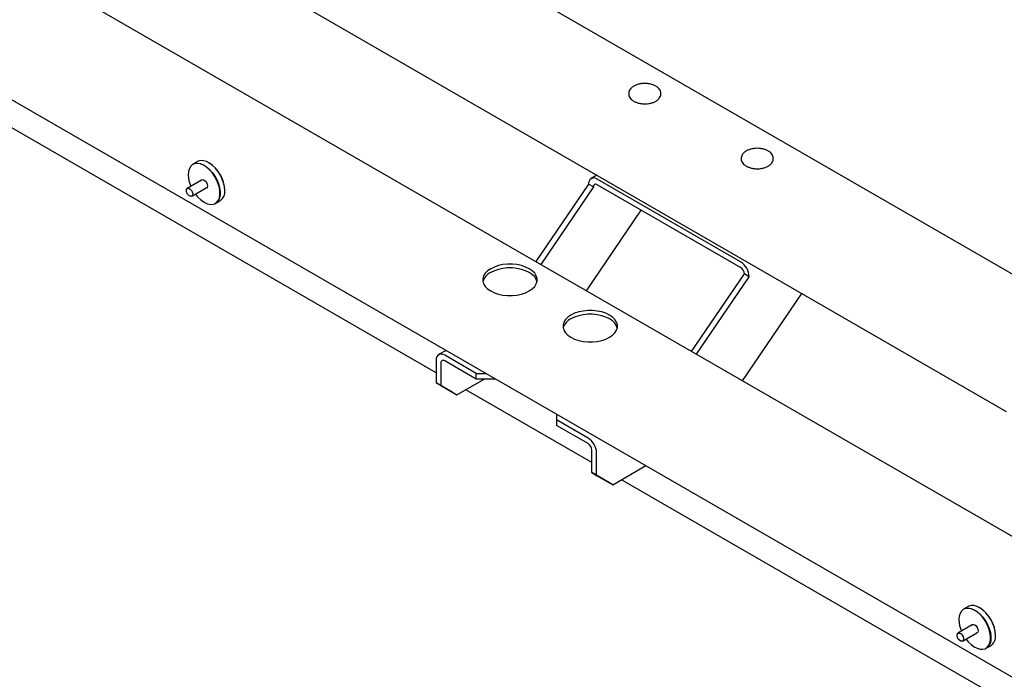
# Model space of a CAD drawing. Units: millimetres. Extents: x 0 to 1260, y 0 to 297.
# Drawn here: x 1141 to 1152, y 94 to 101 of the extents above; entities that cross this region are included whole.
import ezdxf

# ---------------------------------------------------------------- set-up
doc = ezdxf.new("R2010")
doc.units = ezdxf.units.MM
doc.linetypes.add('SLD-Solid', pattern=[0])
for name, color, linetype in [('НИША', 8, 'SLD-Solid'), ('НУЛЬ', 36, 'SLD-Solid'), ('ОБЛИЦОВКА', 30, 'SLD-Solid'), ('РАМА3', 144, 'SLD-Solid')]:
    doc.layers.add(name, color=color, linetype=linetype)

msp = doc.modelspace()

# ---------------------------------------------------------------- linework, layer by layer
at = {"layer": 'НИША', "linetype": 'SLD-Solid', "lineweight": 25}
for p, q in [((1145.845, 97.514), (1141.148, 100.226)), ((1147.56, 96.524), (1146.171, 97.326)), ((1159.104, 89.861), (1147.886, 96.336))]:
    msp.add_line(p, q, dxfattribs=at)
at = {"layer": 'НУЛЬ', "linetype": 'SLD-Solid', "lineweight": 25}
for p, q in [((1163.558, 89.147), (1131.314, 107.761)), ((1130.643, 106.599), (1162.887, 87.985)), ((1147.616, 99.689), (1147.552, 99.652)), ((1149.198, 98.734), (1147.619, 99.645)), ((1147.525, 99.591), (1146.945, 98.738)), ((1147.578, 99.56), (1146.998, 98.707)), ((1147.578, 99.56), (1147.525, 99.591)), ((1147.525, 99.591), (1147.525, 99.591)), ((1147.578, 99.56), (1147.578, 99.56)), ((1149.198, 98.673), (1147.619, 99.584)), ((1147.502, 98.416), (1148.105, 99.303)), ((1146.447, 98.659), (1146.413, 98.636)), ((1146.487, 98.678), (1146.447, 98.659)), ((1146.532, 98.693), (1146.487, 98.678)), ((1146.532, 98.652), (1146.487, 98.637)), ((1146.581, 98.704), (1146.532, 98.693)), ((1146.581, 98.663), (1146.532, 98.652)), ((1146.632, 98.709), (1146.581, 98.704)), ((1146.632, 98.668), (1146.581, 98.663)), ((1146.685, 98.709), (1146.632, 98.709)), ((1146.685, 98.668), (1146.632, 98.668)), ((1146.736, 98.704), (1146.685, 98.709)), ((1146.736, 98.663), (1146.685, 98.668)), ((1146.785, 98.693), (1146.736, 98.704)), ((1146.785, 98.652), (1146.736, 98.663)), ((1146.831, 98.678), (1146.785, 98.693)), ((1146.831, 98.637), (1146.785, 98.652)), ((1146.871, 98.659), (1146.831, 98.678)), ((1146.904, 98.636), (1146.871, 98.659)), ((1146.369, 98.581), (1146.36, 98.551)), ((1146.36, 98.551), (1146.36, 98.521)), ((1146.387, 98.61), (1146.369, 98.581)), ((1146.413, 98.636), (1146.387, 98.61)), ((1146.487, 98.637), (1146.447, 98.618)), ((1146.871, 98.618), (1146.831, 98.637)), ((1146.904, 98.595), (1146.871, 98.618)), ((1146.931, 98.61), (1146.904, 98.636)), ((1146.931, 98.569), (1146.904, 98.595)), ((1146.948, 98.581), (1146.931, 98.61)), ((1146.948, 98.54), (1146.931, 98.569)), ((1146.957, 98.551), (1146.948, 98.581)), ((1146.957, 98.521), (1146.957, 98.551)), ((1148.659, 97.748), (1149.24, 98.601)), ((1148.712, 97.717), (1149.293, 98.57)), ((1149.293, 98.57), (1149.24, 98.601)), ((1149.24, 98.601), (1149.24, 98.601)), ((1149.293, 98.57), (1149.293, 98.57)), ((1146.36, 98.521), (1146.369, 98.492)), ((1146.369, 98.492), (1146.387, 98.463)), ((1146.387, 98.463), (1146.413, 98.437)), ((1146.413, 98.437), (1146.447, 98.414)), ((1146.871, 98.414), (1146.904, 98.437)), ((1146.904, 98.437), (1146.931, 98.463)), ((1146.931, 98.463), (1146.948, 98.492)), ((1146.957, 98.516), (1146.948, 98.54)), ((1146.948, 98.492), (1146.957, 98.521)), ((1146.447, 98.414), (1146.487, 98.394)), ((1146.487, 98.394), (1146.532, 98.379)), ((1146.532, 98.379), (1146.581, 98.369)), ((1146.581, 98.369), (1146.632, 98.364)), ((1146.632, 98.364), (1146.685, 98.364)), ((1146.685, 98.364), (1146.736, 98.369)), ((1146.736, 98.369), (1146.785, 98.379)), ((1146.785, 98.379), (1146.831, 98.394)), ((1146.831, 98.394), (1146.871, 98.414)), ((1149.87, 98.388), (1149.217, 97.426)), ((1147.297, 98.125), (1147.271, 98.099)), ((1147.33, 98.149), (1147.297, 98.125)), ((1147.37, 98.168), (1147.33, 98.149)), ((1147.37, 98.127), (1147.33, 98.108)), ((1147.416, 98.183), (1147.37, 98.168)), ((1147.416, 98.142), (1147.37, 98.127)), ((1147.465, 98.193), (1147.416, 98.183)), ((1147.465, 98.153), (1147.416, 98.142)), ((1147.516, 98.199), (1147.465, 98.193)), ((1147.516, 98.158), (1147.465, 98.153)), ((1147.569, 98.199), (1147.516, 98.199)), ((1147.569, 98.158), (1147.516, 98.158)), ((1147.62, 98.193), (1147.569, 98.199)), ((1147.62, 98.153), (1147.569, 98.158)), ((1147.669, 98.183), (1147.62, 98.193)), ((1147.669, 98.142), (1147.62, 98.153)), ((1147.715, 98.168), (1147.669, 98.183)), ((1147.715, 98.127), (1147.669, 98.142)), ((1147.755, 98.149), (1147.715, 98.168)), ((1147.755, 98.108), (1147.715, 98.127)), ((1147.788, 98.125), (1147.755, 98.149)), ((1147.814, 98.099), (1147.788, 98.125)), ((1147.253, 98.071), (1147.244, 98.041)), ((1147.244, 98.041), (1147.244, 98.011)), ((1147.244, 98.011), (1147.253, 97.981)), ((1147.271, 98.099), (1147.253, 98.071)), ((1147.788, 98.085), (1147.755, 98.108)), ((1147.814, 98.058), (1147.788, 98.085)), ((1147.832, 98.071), (1147.814, 98.099)), ((1147.832, 98.03), (1147.814, 98.058)), ((1147.841, 98.041), (1147.832, 98.071)), ((1147.84, 98.006), (1147.832, 98.03)), ((1147.832, 97.981), (1147.841, 98.011)), ((1147.841, 98.011), (1147.841, 98.041)), ((1147.253, 97.981), (1147.271, 97.953)), ((1147.271, 97.953), (1147.297, 97.927)), ((1147.297, 97.927), (1147.33, 97.904)), ((1147.33, 97.904), (1147.37, 97.884)), ((1147.715, 97.884), (1147.755, 97.904)), ((1147.755, 97.904), (1147.788, 97.927)), ((1147.788, 97.927), (1147.814, 97.953)), ((1147.814, 97.953), (1147.832, 97.981)), ((1147.37, 97.884), (1147.416, 97.869)), ((1147.416, 97.869), (1147.465, 97.859)), ((1147.465, 97.859), (1147.516, 97.854)), ((1147.516, 97.854), (1147.569, 97.854)), ((1147.569, 97.854), (1147.62, 97.859)), ((1147.62, 97.859), (1147.669, 97.869)), ((1147.669, 97.869), (1147.715, 97.884)), ((1145.955, 97.76), (1145.873, 97.713)), ((1146.287, 97.506), (1145.94, 97.706)), ((1145.845, 97.652), (1145.845, 97.403)), ((1145.898, 97.621), (1145.898, 97.373)), ((1146.287, 97.444), (1145.94, 97.645)), ((1146.287, 97.444), (1146.287, 97.506)), ((1146.287, 97.506), (1146.395, 97.506)), ((1145.845, 97.403), (1145.898, 97.373)), ((1146.022, 97.301), (1145.845, 97.403)), ((1145.898, 97.373), (1146.075, 97.271)), ((1146.075, 97.271), (1146.376, 97.444)), ((1146.501, 97.444), (1146.287, 97.444)), ((1146.075, 97.271), (1146.022, 97.301)), ((1147.171, 97.058), (1147.171, 96.995)), ((1147.519, 96.795), (1147.171, 96.995)), ((1147.171, 96.995), (1147.171, 96.934)), ((1147.519, 96.733), (1147.171, 96.934)), ((1147.56, 96.414), (1147.56, 96.662)), ((1147.613, 96.383), (1147.613, 96.631)), ((1147.79, 96.281), (1148.153, 96.491)), ((1147.56, 96.414), (1147.613, 96.383)), ((1147.737, 96.311), (1147.56, 96.414)), ((1147.613, 96.383), (1147.79, 96.281)), ((1147.79, 96.281), (1147.737, 96.311))]:
    msp.add_line(p, q, dxfattribs=at)
for centre, radius, start, end in [((1147.582, 99.6), 0.0583, 50.7967, 189.214), ((1147.603, 99.564), 0.0255, 50.7967, 189.214), ((1149.088, 98.561), 0.205, 2.6055, 57.3945), ((1149.15, 98.597), 0.0899, 2.6055, 57.3945), ((1146.517, 98.471), 0.163, 115.804, 164.0982), ((1147.401, 97.961), 0.163, 115.804, 164.0982), ((1145.903, 97.661), 0.0583, 50.7967, 189.214), ((1145.924, 97.625), 0.0255, 50.7967, 189.214), ((1147.408, 96.622), 0.205, 2.6055, 57.3945), ((1147.47, 96.658), 0.0899, 2.6055, 57.3945)]:
    msp.add_arc(centre, radius, start, end, dxfattribs=at)
for points, knots in [([(1148.145, 100.699), (1148.142, 100.699), (1148.126, 100.7), (1148.098, 100.696), (1148.062, 100.688), (1148.03, 100.675), (1148.003, 100.658), (1147.983, 100.637), (1147.97, 100.615), (1147.965, 100.591), (1147.967, 100.567), (1147.978, 100.544), (1147.994, 100.523), (1148.018, 100.505), (1148.047, 100.491), (1148.08, 100.481), (1148.109, 100.476), (1148.126, 100.475), (1148.13, 100.475)], [0, 0, 0, 0, 0.0188778, 0.0896775, 0.1607407, 0.232348, 0.3047521, 0.377717, 0.4408972, 0.5019587, 0.5666218, 0.6301533, 0.6950524, 0.7630766, 0.8335045, 0.9046094, 0.9755205, 1, 1, 1, 1]), ([(1148.13, 100.475), (1148.137, 100.474), (1148.156, 100.474), (1148.187, 100.477), (1148.223, 100.485), (1148.255, 100.497), (1148.283, 100.514), (1148.303, 100.535), (1148.316, 100.557), (1148.322, 100.581), (1148.32, 100.605), (1148.31, 100.628), (1148.294, 100.649), (1148.271, 100.667), (1148.242, 100.682), (1148.209, 100.692), (1148.176, 100.698), (1148.154, 100.699), (1148.145, 100.699)], [0, 0, 0, 0, 0.035866, 0.103468, 0.171393, 0.23982, 0.309, 0.378777, 0.439385, 0.49785, 0.559836, 0.620604, 0.682499, 0.747349, 0.814592, 0.882583, 0.9504, 1, 1, 1, 1]), ([(1149.367, 99.984), (1149.365, 99.984), (1149.35, 99.984), (1149.324, 99.98), (1149.289, 99.97), (1149.259, 99.956), (1149.233, 99.937), (1149.215, 99.916), (1149.205, 99.892), (1149.202, 99.867), (1149.208, 99.843), (1149.221, 99.821), (1149.241, 99.801), (1149.267, 99.785), (1149.298, 99.772), (1149.333, 99.763), (1149.37, 99.759), (1149.408, 99.76), (1149.444, 99.766), (1149.478, 99.777), (1149.508, 99.792), (1149.532, 99.81), (1149.548, 99.832), (1149.557, 99.854), (1149.559, 99.872), (1149.558, 99.881), (1149.558, 99.883)], [0, 0, 0, 0, 0.008092, 0.054222, 0.100568, 0.14733, 0.194628, 0.242008, 0.28251, 0.325844, 0.367496, 0.408986, 0.452042, 0.497103, 0.543267, 0.589513, 0.635613, 0.681661, 0.727813, 0.774216, 0.821064, 0.868446, 0.910722, 0.951121, 0.990743, 1, 1, 1, 1]), ([(1149.558, 99.883), (1149.557, 99.888), (1149.554, 99.901), (1149.543, 99.921), (1149.525, 99.941), (1149.5, 99.958), (1149.47, 99.971), (1149.435, 99.98), (1149.4, 99.985), (1149.378, 99.985), (1149.367, 99.984)], [0, 0, 0, 0, 0.079043, 0.204465, 0.333217, 0.468177, 0.607037, 0.746522, 0.885573, 1, 1, 1, 1])]:
    msp.add_open_spline(points, degree=3, knots=knots, dxfattribs=at)
at = {"layer": 'ОБЛИЦОВКА', "linetype": 'SLD-Solid', "lineweight": 25}
for p, q in [((1143.254, 99.85), (1143.227, 99.843)), ((1143.284, 99.848), (1143.254, 99.85)), ((1143.317, 99.839), (1143.284, 99.848)), ((1143.129, 99.761), (1143.119, 99.73)), ((1143.144, 99.787), (1143.129, 99.761)), ((1143.164, 99.805), (1143.144, 99.787)), ((1143.19, 99.816), (1143.164, 99.805)), ((1143.217, 99.839), (1143.168, 99.81)), ((1143.168, 99.81), (1143.19, 99.819)), ((1143.19, 99.819), (1143.219, 99.822)), ((1143.218, 99.818), (1143.19, 99.816)), ((1143.227, 99.843), (1143.217, 99.839)), ((1143.25, 99.813), (1143.218, 99.818)), ((1143.219, 99.822), (1143.251, 99.816)), ((1143.283, 99.799), (1143.25, 99.813)), ((1143.251, 99.816), (1143.284, 99.802)), ((1143.316, 99.778), (1143.283, 99.799)), ((1143.284, 99.802), (1143.318, 99.781)), ((1143.348, 99.75), (1143.316, 99.778)), ((1143.351, 99.821), (1143.317, 99.839)), ((1143.318, 99.781), (1143.351, 99.753)), ((1143.379, 99.717), (1143.348, 99.75)), ((1143.384, 99.796), (1143.351, 99.821)), ((1143.351, 99.753), (1143.381, 99.719)), ((1143.416, 99.765), (1143.384, 99.796)), ((1143.445, 99.729), (1143.416, 99.765)), ((1143.263, 99.634), (1143.106, 99.543)), ((1143.119, 99.73), (1143.116, 99.694)), ((1143.116, 99.694), (1143.116, 99.694)), ((1143.258, 99.631), (1143.265, 99.638)), ((1143.265, 99.638), (1143.277, 99.64)), ((1143.277, 99.64), (1143.291, 99.635)), ((1143.291, 99.635), (1143.305, 99.624)), ((1143.406, 99.679), (1143.379, 99.717)), ((1143.381, 99.719), (1143.409, 99.681)), ((1143.429, 99.638), (1143.406, 99.679)), ((1143.409, 99.681), (1143.432, 99.64)), ((1143.447, 99.595), (1143.429, 99.638)), ((1143.432, 99.64), (1143.45, 99.596)), ((1143.47, 99.689), (1143.445, 99.729)), ((1143.491, 99.647), (1143.47, 99.689)), ((1143.506, 99.603), (1143.491, 99.647)), ((1143.096, 99.514), (1143.097, 99.53)), ((1143.097, 99.53), (1143.103, 99.541)), ((1143.103, 99.541), (1143.113, 99.546)), ((1143.113, 99.546), (1143.126, 99.544)), ((1143.126, 99.544), (1143.139, 99.535)), ((1143.139, 99.535), (1143.152, 99.521)), ((1143.152, 99.521), (1143.161, 99.504)), ((1143.156, 99.457), (1143.313, 99.548)), ((1143.305, 99.624), (1143.317, 99.608)), ((1143.317, 99.547), (1143.308, 99.545)), ((1143.317, 99.608), (1143.325, 99.589)), ((1143.325, 99.556), (1143.317, 99.547)), ((1143.325, 99.589), (1143.328, 99.571)), ((1143.328, 99.571), (1143.325, 99.556)), ((1143.459, 99.553), (1143.447, 99.595)), ((1143.45, 99.596), (1143.462, 99.553)), ((1143.465, 99.511), (1143.459, 99.553)), ((1143.462, 99.553), (1143.469, 99.511)), ((1143.516, 99.561), (1143.506, 99.603)), ((1143.519, 99.52), (1143.516, 99.561)), ((1143.101, 99.496), (1143.096, 99.514)), ((1143.11, 99.479), (1143.101, 99.496)), ((1143.123, 99.465), (1143.11, 99.479)), ((1143.137, 99.457), (1143.123, 99.465)), ((1143.149, 99.455), (1143.137, 99.457)), ((1143.16, 99.46), (1143.149, 99.455)), ((1143.165, 99.471), (1143.16, 99.46)), ((1143.161, 99.504), (1143.166, 99.486)), ((1143.166, 99.486), (1143.165, 99.471)), ((1143.195, 99.479), (1143.218, 99.451)), ((1143.218, 99.451), (1143.25, 99.42)), ((1143.25, 99.42), (1143.283, 99.395)), ((1143.447, 99.41), (1143.459, 99.439)), ((1143.462, 99.438), (1143.45, 99.409)), ((1143.459, 99.439), (1143.465, 99.473)), ((1143.469, 99.473), (1143.462, 99.438)), ((1143.465, 99.473), (1143.465, 99.511)), ((1143.469, 99.511), (1143.469, 99.473)), ((1143.283, 99.395), (1143.316, 99.378)), ((1143.316, 99.378), (1143.348, 99.369)), ((1143.348, 99.369), (1143.379, 99.367)), ((1143.379, 99.367), (1143.406, 99.374)), ((1143.406, 99.374), (1143.429, 99.388)), ((1143.418, 99.377), (1143.467, 99.406)), ((1143.432, 99.387), (1143.418, 99.377)), ((1143.429, 99.388), (1143.447, 99.41)), ((1143.45, 99.409), (1143.432, 99.387)), ((1151.614, 94.863), (1151.604, 94.832)), ((1151.629, 94.888), (1151.614, 94.863)), ((1151.65, 94.907), (1151.629, 94.888)), ((1151.675, 94.917), (1151.65, 94.907)), ((1151.703, 94.94), (1151.653, 94.912)), ((1151.653, 94.912), (1151.676, 94.921)), ((1151.704, 94.92), (1151.675, 94.917)), ((1151.676, 94.921), (1151.705, 94.923)), ((1151.712, 94.945), (1151.703, 94.94)), ((1151.735, 94.914), (1151.704, 94.92)), ((1151.705, 94.923), (1151.736, 94.918)), ((1151.739, 94.951), (1151.712, 94.945)), ((1151.768, 94.901), (1151.735, 94.914)), ((1151.736, 94.918), (1151.77, 94.904)), ((1151.77, 94.95), (1151.739, 94.951)), ((1151.801, 94.88), (1151.768, 94.901)), ((1151.802, 94.94), (1151.77, 94.95)), ((1151.77, 94.904), (1151.803, 94.883)), ((1151.834, 94.852), (1151.801, 94.88)), ((1151.836, 94.923), (1151.802, 94.94)), ((1151.803, 94.883), (1151.836, 94.855)), ((1151.869, 94.898), (1151.836, 94.923)), ((1151.901, 94.867), (1151.869, 94.898)), ((1151.93, 94.831), (1151.901, 94.867)), ((1151.604, 94.832), (1151.601, 94.795)), ((1151.601, 94.795), (1151.601, 94.795)), ((1151.864, 94.819), (1151.834, 94.852)), ((1151.836, 94.855), (1151.866, 94.821)), ((1151.891, 94.781), (1151.864, 94.819)), ((1151.866, 94.821), (1151.894, 94.783)), ((1151.914, 94.74), (1151.891, 94.781)), ((1151.894, 94.783), (1151.917, 94.741)), ((1151.956, 94.791), (1151.93, 94.831)), ((1151.976, 94.748), (1151.956, 94.791)), ((1151.582, 94.631), (1151.588, 94.642)), ((1151.588, 94.642), (1151.598, 94.647)), ((1151.748, 94.736), (1151.591, 94.645)), ((1151.598, 94.647), (1151.611, 94.645)), ((1151.611, 94.645), (1151.625, 94.637)), ((1151.641, 94.558), (1151.798, 94.649)), ((1151.743, 94.733), (1151.75, 94.74)), ((1151.75, 94.74), (1151.762, 94.742)), ((1151.762, 94.742), (1151.776, 94.737)), ((1151.776, 94.737), (1151.791, 94.725)), ((1151.791, 94.725), (1151.803, 94.709)), ((1151.803, 94.649), (1151.793, 94.646)), ((1151.798, 94.649), (1151.798, 94.649)), ((1151.803, 94.709), (1151.811, 94.691)), ((1151.811, 94.658), (1151.803, 94.649)), ((1151.811, 94.691), (1151.813, 94.673)), ((1151.813, 94.673), (1151.811, 94.658)), ((1151.932, 94.697), (1151.914, 94.74)), ((1151.917, 94.741), (1151.935, 94.698)), ((1151.944, 94.654), (1151.932, 94.697)), ((1151.935, 94.698), (1151.948, 94.655)), ((1151.951, 94.613), (1151.944, 94.654)), ((1151.948, 94.655), (1151.954, 94.613)), ((1151.992, 94.705), (1151.976, 94.748)), ((1152.001, 94.662), (1151.992, 94.705)), ((1152.004, 94.622), (1152.001, 94.662)), ((1151.581, 94.616), (1151.582, 94.631)), ((1151.586, 94.598), (1151.581, 94.616)), ((1151.595, 94.581), (1151.586, 94.598)), ((1151.608, 94.567), (1151.595, 94.581)), ((1151.622, 94.558), (1151.608, 94.567)), ((1151.635, 94.556), (1151.622, 94.558)), ((1151.625, 94.637), (1151.637, 94.623)), ((1151.645, 94.561), (1151.635, 94.556)), ((1151.637, 94.623), (1151.647, 94.606)), ((1151.651, 94.572), (1151.645, 94.561)), ((1151.647, 94.606), (1151.651, 94.588)), ((1151.651, 94.588), (1151.651, 94.572)), ((1151.68, 94.581), (1151.704, 94.552)), ((1151.704, 94.552), (1151.735, 94.521)), ((1151.932, 94.512), (1151.944, 94.54)), ((1151.948, 94.54), (1151.935, 94.511)), ((1151.944, 94.54), (1151.951, 94.574)), ((1151.954, 94.574), (1151.948, 94.54)), ((1151.951, 94.574), (1151.951, 94.613)), ((1151.954, 94.613), (1151.954, 94.574)), ((1151.735, 94.521), (1151.768, 94.497)), ((1151.768, 94.497), (1151.801, 94.48)), ((1151.801, 94.48), (1151.834, 94.47)), ((1151.834, 94.47), (1151.864, 94.469)), ((1151.864, 94.469), (1151.891, 94.475)), ((1151.891, 94.475), (1151.914, 94.49)), ((1151.903, 94.479), (1151.953, 94.507)), ((1151.917, 94.489), (1151.903, 94.479)), ((1151.914, 94.49), (1151.932, 94.512)), ((1151.935, 94.511), (1151.917, 94.489))]:
    msp.add_line(p, q, dxfattribs=at)
for centre, radius, start, end in [((1143.142, 99.507), 0.377, 2.3436, 57.8186), ((1143.456, 99.703), 0.34, 181.6031, 203.8176), ((1143.396, 99.507), 0.124, 305.1831, 6.1291), ((1151.628, 94.608), 0.377, 2.3435, 57.8201), ((1151.941, 94.805), 0.34, 181.6031, 203.8176), ((1151.881, 94.608), 0.124, 305.1831, 6.1291)]:
    msp.add_arc(centre, radius, start, end, dxfattribs=at)
for points, knots in [([(1143.263, 99.634), (1143.263, 99.634), (1143.263, 99.634), (1143.263, 99.634), (1143.263, 99.634)], [0, 0, 0, 0, 0.137718, 1, 1, 1, 1]), ([(1143.313, 99.548), (1143.313, 99.548), (1143.313, 99.548), (1143.313, 99.548), (1143.313, 99.548)], [0, 0, 0, 0, 0.873451, 1, 1, 1, 1]), ([(1151.748, 94.735), (1151.748, 94.736), (1151.749, 94.736), (1151.749, 94.736), (1151.749, 94.736)], [0, 0, 0, 0, 0.137718, 1, 1, 1, 1])]:
    msp.add_open_spline(points, degree=3, knots=knots, dxfattribs=at)
at = {"layer": 'РАМА3', "linetype": 'SLD-Solid', "lineweight": 25}
for p, q in [((1152.687, 98.311), (1143.61, 103.551)), ((1143.156, 102.264), (1152.121, 97.088))]:
    msp.add_line(p, q, dxfattribs=at)

doc.saveas('drawing.dxf')
